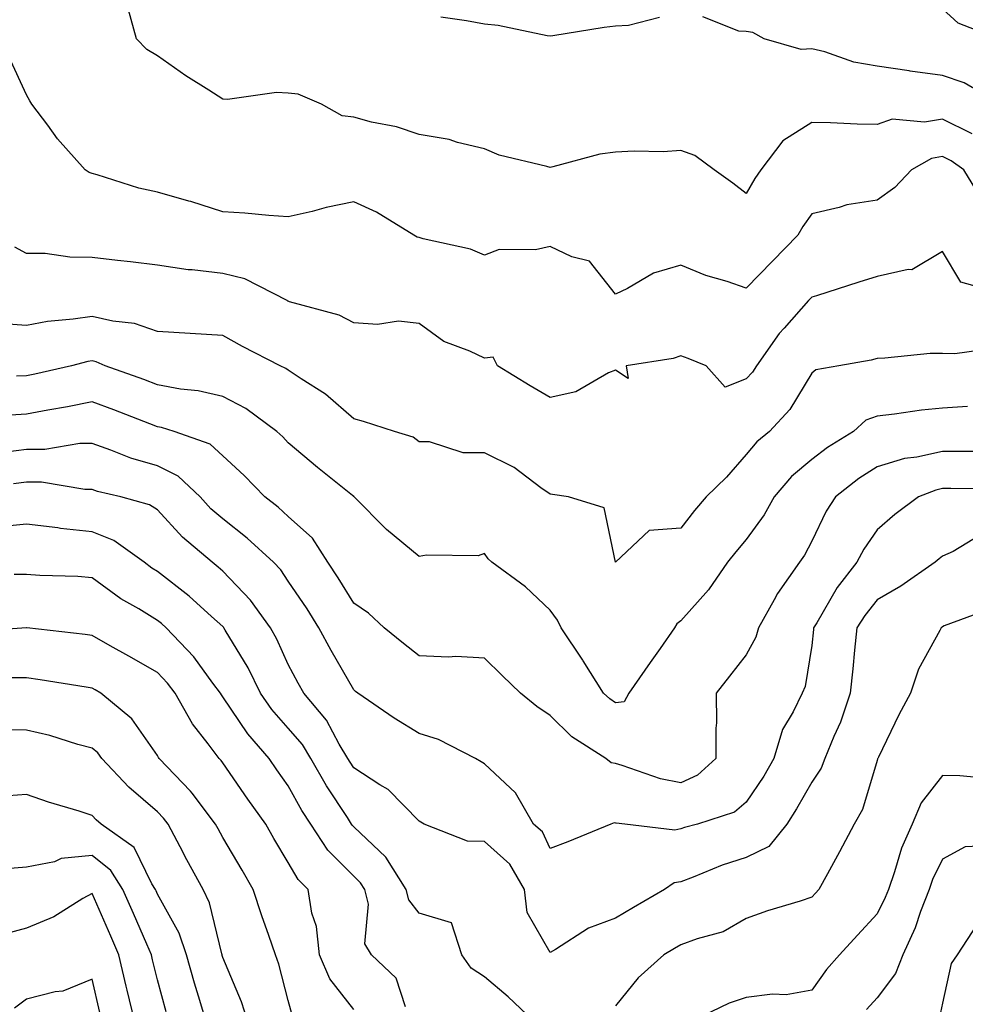
# Model space of a CAD drawing. Units: inches. Extents: x 1037123 to 1039763, y 7221338 to 7223978.
# Drawn here: x 1037467 to 1037612, y 7223354 to 7223505 of the extents above; entities that cross this region are included whole.
import ezdxf

# ---------------------------------------------------------------- set-up
doc = ezdxf.new("R2010")
doc.units = ezdxf.units.IN
doc.header["$MEASUREMENT"] = 0
doc.layers.add('Contour_10377221', color=7, linetype='Continuous', true_color=0x47855e)

msp = doc.modelspace()

# ---------------------------------------------------------------- linework, layer by layer
at = {"layer": 'Contour_10377221'}
for points in [[(1037612.58, 7223487.39, 2848), (1037608.05, 7223489.65, 2848), (1037605.3, 7223489.17, 2848), (1037600.35, 7223489.62, 2848), (1037598.05, 7223488.81, 2848), (1037595.02, 7223488.89, 2848), (1037590.9, 7223489.07, 2848), (1037588.05, 7223489.15, 2848), (1037583.64, 7223486.33, 2848), (1037580.28, 7223481.92, 2848), (1037579.38, 7223480.59, 2848), (1037578.05, 7223478.27, 2848), (1037575.98, 7223479.85, 2848), (1037573.13, 7223481.92, 2848), (1037570.2, 7223484.07, 2848), (1037568.05, 7223484.83, 2848), (1037565.34, 7223484.63, 2848), (1037560.9, 7223484.77, 2848), (1037558.05, 7223484.6, 2848), (1037555.69, 7223484.28, 2848), (1037548.46, 7223482.33, 2848), (1037548.05, 7223482.27, 2848), (1037547.54, 7223482.43, 2848), (1037540.28, 7223484.15, 2848), (1037538.05, 7223485.1, 2848), (1037533.91, 7223486.06, 2848), (1037532.64, 7223486.51, 2848), (1037528.05, 7223487.29, 2848), (1037524.59, 7223488.46, 2848), (1037520.78, 7223489.19, 2848), (1037518.05, 7223489.93, 2848), (1037516.27, 7223490.14, 2848), (1037513.13, 7223491.92, 2848), (1037509.57, 7223493.44, 2848), (1037508.05, 7223493.6, 2848), (1037506.25, 7223493.72, 2848), (1037498.75, 7223492.62, 2848), (1037498.05, 7223492.7, 2848), (1037495.9, 7223494.07, 2848), (1037492.39, 7223496.26, 2848), (1037488.05, 7223499.34, 2848), (1037486.41, 7223500.28, 2848), (1037484.83, 7223501.92, 2848), (1037483.64, 7223506.33, 2848)], [(1037564.79, 7223505.18, 2847), (1037560.06, 7223503.93, 2847), (1037558.05, 7223503.85, 2847), (1037556.33, 7223503.64, 2847), (1037548.5, 7223502.37, 2847), (1037548.05, 7223502.31, 2847), (1037547.6, 7223502.37, 2847), (1037540.1, 7223503.97, 2847), (1037538.05, 7223504.17, 2847), (1037535.28, 7223504.69, 2847), (1037531.35, 7223505.22, 2847)], [(1037616.98, 7223491.92, 2847), (1037611.33, 7223495.2, 2847), (1037608.05, 7223496.31, 2847), (1037603.11, 7223496.98, 2847), (1037602.95, 7223497.02, 2847), (1037598.05, 7223497.74, 2847), (1037594.48, 7223498.35, 2847), (1037590.06, 7223499.91, 2847), (1037588.05, 7223500.38, 2847), (1037586.43, 7223500.3, 2847), (1037580.8, 7223501.92, 2847), (1037579.03, 7223502.9, 2847), (1037578.05, 7223503.05, 2847), (1037576.9, 7223503.07, 2847), (1037571.39, 7223505.26, 2847)], [(1037616.6, 7223501.92, 2846), (1037610.45, 7223504.32, 2846), (1037608.05, 7223506.49, 2846)], [(1037613.85, 7223477.72, 2849), (1037611.31, 7223481.92, 2849), (1037609.38, 7223483.25, 2849), (1037608.05, 7223483.91, 2849), (1037606.35, 7223483.62, 2849), (1037603.32, 7223481.92, 2849), (1037600.75, 7223479.22, 2849), (1037598.05, 7223477.27, 2849), (1037593.42, 7223476.55, 2849), (1037592.25, 7223476.12, 2849), (1037588.05, 7223475.16, 2849), (1037586.72, 7223473.25, 2849), (1037585.94, 7223471.92, 2849), (1037582.05, 7223467.92, 2849), (1037578.05, 7223463.81, 2849), (1037575.14, 7223464.83, 2849), (1037571.88, 7223465.75, 2849), (1037568.05, 7223467.35, 2849), (1037563.85, 7223466.12, 2849), (1037559.91, 7223463.78, 2849), (1037558.05, 7223462.9, 2849), (1037554.07, 7223467.94, 2849), (1037551.39, 7223468.58, 2849), (1037548.05, 7223470.18, 2849), (1037545.82, 7223469.69, 2849), (1037540.26, 7223469.71, 2849), (1037538.05, 7223468.85, 2849), (1037535.9, 7223469.77, 2849), (1037528.64, 7223471.33, 2849), (1037528.05, 7223471.53, 2849), (1037527.72, 7223471.59, 2849), (1037527.25, 7223471.92, 2849), (1037521.55, 7223475.42, 2849), (1037518.05, 7223477.02, 2849), (1037513.83, 7223476.14, 2849), (1037511.68, 7223475.55, 2849), (1037508.05, 7223474.71, 2849), (1037505.06, 7223474.91, 2849), (1037501.39, 7223475.26, 2849), (1037498.05, 7223475.47, 2849), (1037493.17, 7223477.04, 2849), (1037492.85, 7223477.12, 2849), (1037488.05, 7223478.5, 2849), (1037485.22, 7223479.09, 2849), (1037478.83, 7223481.14, 2849), (1037478.05, 7223481.33, 2849), (1037477.62, 7223481.49, 2849), (1037476.98, 7223481.92, 2849), (1037472.78, 7223486.65, 2849), (1037471.27, 7223488.7, 2849), (1037468.85, 7223491.92, 2849), (1037468.56, 7223492.43, 2849), (1037468.05, 7223493.35, 2849), (1037465.34, 7223499.21, 2849)], [(1037616.9, 7223463.07, 2850), (1037610.86, 7223464.73, 2850), (1037608.05, 7223469.44, 2850), (1037603.38, 7223466.59, 2850), (1037602.8, 7223466.67, 2850), (1037598.05, 7223465.57, 2850), (1037595.26, 7223464.71, 2850), (1037588.79, 7223462.66, 2850), (1037588.05, 7223462.43, 2850), (1037587.54, 7223461.92, 2850), (1037583.83, 7223457.7, 2850), (1037583.09, 7223456.88, 2850), (1037579.63, 7223451.92, 2850), (1037579.01, 7223450.96, 2850), (1037578.05, 7223449.95, 2850), (1037574.81, 7223448.68, 2850), (1037571.94, 7223451.92, 2850), (1037569.18, 7223453.05, 2850), (1037568.05, 7223453.46, 2850), (1037566.9, 7223453.07, 2850), (1037559.67, 7223451.92, 2850), (1037559.98, 7223449.99, 2850), (1037558.05, 7223451.28, 2850), (1037556.98, 7223450.85, 2850), (1037552, 7223447.97, 2850), (1037548.05, 7223447.08, 2850), (1037545, 7223448.87, 2850), (1037540.02, 7223451.92, 2850), (1037539.38, 7223453.25, 2850), (1037538.05, 7223453.09, 2850), (1037535.78, 7223454.19, 2850), (1037531.8, 7223455.67, 2850), (1037528.05, 7223458.4, 2850), (1037524.89, 7223458.76, 2850), (1037521.7, 7223458.27, 2850), (1037518.05, 7223458.5, 2850), (1037515.84, 7223459.71, 2850), (1037508.23, 7223461.74, 2850), (1037508.05, 7223461.8, 2850), (1037507.97, 7223461.84, 2850), (1037507.85, 7223461.92, 2850), (1037501.39, 7223465.26, 2850), (1037498.05, 7223466.06, 2850), (1037493.36, 7223466.61, 2850), (1037492.74, 7223466.61, 2850), (1037488.05, 7223467.31, 2850), (1037483.95, 7223467.82, 2850), (1037481.94, 7223468.03, 2850), (1037478.05, 7223468.5, 2850), (1037474.67, 7223468.54, 2850), (1037470.88, 7223469.09, 2850), (1037468.05, 7223469.13, 2850), (1037466.23, 7223470.1, 2850)], [(1037615.45, 7223454.52, 2851), (1037609.91, 7223453.78, 2851), (1037608.05, 7223453.81, 2851), (1037606.16, 7223453.81, 2851), (1037599.22, 7223453.09, 2851), (1037598.05, 7223453.07, 2851), (1037597.15, 7223452.82, 2851), (1037592.21, 7223451.92, 2851), (1037588.66, 7223451.31, 2851), (1037588.05, 7223450.81, 2851), (1037584.71, 7223445.26, 2851), (1037581.6, 7223441.92, 2851), (1037579.65, 7223440.32, 2851), (1037578.05, 7223438.38, 2851), (1037575.04, 7223434.93, 2851), (1037571.94, 7223431.92, 2851), (1037570.16, 7223429.81, 2851), (1037568.05, 7223427.13, 2851), (1037563.19, 7223426.78, 2851), (1037558.05, 7223421.92, 2851), (1037556.35, 7223430.22, 2851), (1037550.9, 7223431.92, 2851), (1037548.42, 7223432.29, 2851), (1037548.05, 7223432.33, 2851), (1037546.66, 7223433.31, 2851), (1037542.56, 7223436.43, 2851), (1037538.05, 7223438.66, 2851), (1037534.79, 7223438.66, 2851), (1037529.63, 7223440.34, 2851), (1037528.05, 7223440.34, 2851), (1037527.15, 7223441.02, 2851), (1037524.26, 7223441.92, 2851), (1037519.55, 7223443.42, 2851), (1037518.05, 7223443.85, 2851), (1037513.75, 7223447.62, 2851), (1037510, 7223449.97, 2851), (1037508.05, 7223451.28, 2851), (1037507.68, 7223451.55, 2851), (1037506.82, 7223451.92, 2851), (1037501.04, 7223454.91, 2851), (1037498.05, 7223456.57, 2851), (1037493.07, 7223456.9, 2851), (1037493.03, 7223456.9, 2851), (1037488.05, 7223457.21, 2851), (1037484.53, 7223458.4, 2851), (1037481.21, 7223458.76, 2851), (1037478.05, 7223459.5, 2851), (1037475.18, 7223459.05, 2851), (1037471.23, 7223458.74, 2851), (1037468.05, 7223458.11, 2851), (1037464.5, 7223458.37, 2851)], [(1037611.86, 7223445.73, 2852), (1037608.05, 7223445.49, 2852), (1037604.81, 7223445.16, 2852), (1037600.71, 7223444.58, 2852), (1037598.05, 7223444.26, 2852), (1037596.35, 7223443.62, 2852), (1037594.42, 7223441.92, 2852), (1037590.49, 7223439.48, 2852), (1037588.05, 7223437.62, 2852), (1037584.96, 7223435.01, 2852), (1037582.31, 7223431.92, 2852), (1037580.78, 7223429.19, 2852), (1037578.05, 7223425.42, 2852), (1037576.45, 7223423.52, 2852), (1037575.18, 7223421.92, 2852), (1037572.27, 7223417.7, 2852), (1037568.05, 7223412.99, 2852), (1037567.46, 7223412.51, 2852), (1037567.09, 7223411.92, 2852), (1037564.89, 7223408.76, 2852), (1037563.38, 7223406.59, 2852), (1037560.1, 7223401.92, 2852), (1037559.36, 7223400.61, 2852), (1037558.05, 7223400.42, 2852), (1037557.17, 7223401.04, 2852), (1037556.25, 7223401.92, 2852), (1037553.11, 7223406.86, 2852), (1037553.07, 7223406.94, 2852), (1037549.75, 7223411.92, 2852), (1037549.2, 7223413.07, 2852), (1037548.05, 7223414.6, 2852), (1037544.28, 7223418.15, 2852), (1037539.14, 7223421.92, 2852), (1037538.58, 7223422.45, 2852), (1037538.05, 7223423.25, 2852), (1037537.05, 7223422.92, 2852), (1037529.16, 7223423.03, 2852), (1037528.05, 7223422.82, 2852), (1037523.07, 7223426.94, 2852), (1037518.11, 7223431.92, 2852), (1037518.07, 7223431.94, 2852), (1037518.05, 7223431.96, 2852), (1037517.85, 7223432.12, 2852), (1037512.52, 7223436.39, 2852), (1037508.05, 7223440.2, 2852), (1037507.21, 7223441.08, 2852), (1037506.29, 7223441.92, 2852), (1037501.57, 7223445.44, 2852), (1037498.05, 7223447.25, 2852), (1037494.26, 7223448.13, 2852), (1037491.59, 7223448.38, 2852), (1037488.05, 7223449.03, 2852), (1037485.96, 7223449.83, 2852), (1037480.06, 7223451.92, 2852), (1037478.67, 7223452.55, 2852), (1037478.05, 7223452.7, 2852), (1037477.39, 7223452.58, 2852), (1037474.92, 7223451.92, 2852), (1037469.28, 7223450.69, 2852), (1037468.05, 7223450.44, 2852), (1037466.49, 7223450.36, 2852)], [(1037615, 7223438.87, 2853), (1037611.12, 7223438.85, 2853), (1037608.05, 7223438.85, 2853), (1037604.1, 7223437.97, 2853), (1037602.21, 7223437.76, 2853), (1037598.05, 7223436.53, 2853), (1037595.26, 7223434.71, 2853), (1037591.68, 7223431.92, 2853), (1037590.24, 7223429.73, 2853), (1037588.05, 7223425.16, 2853), (1037586.96, 7223423.01, 2853), (1037586.19, 7223421.92, 2853), (1037582.8, 7223417.17, 2853), (1037582.29, 7223416.16, 2853), (1037579.94, 7223411.92, 2853), (1037579.51, 7223410.46, 2853), (1037578.05, 7223407.8, 2853), (1037575.47, 7223404.5, 2853), (1037573.44, 7223401.92, 2853), (1037573.5, 7223397.37, 2853), (1037573.38, 7223396.59, 2853), (1037573.42, 7223391.92, 2853), (1037570.57, 7223389.4, 2853), (1037568.05, 7223388.21, 2853), (1037564.94, 7223388.81, 2853), (1037559.09, 7223390.88, 2853), (1037558.05, 7223391.16, 2853), (1037557.39, 7223391.26, 2853), (1037556.6, 7223391.92, 2853), (1037551.37, 7223395.24, 2853), (1037548.05, 7223398.52, 2853), (1037546.02, 7223399.89, 2853), (1037543.52, 7223401.92, 2853), (1037540.73, 7223404.6, 2853), (1037538.05, 7223407.25, 2853), (1037533.66, 7223407.53, 2853), (1037532.54, 7223407.43, 2853), (1037528.05, 7223407.64, 2853), (1037525.63, 7223409.5, 2853), (1037522.7, 7223411.92, 2853), (1037520.28, 7223414.15, 2853), (1037518.05, 7223415.69, 2853), (1037515.69, 7223419.56, 2853), (1037514.1, 7223421.92, 2853), (1037511.76, 7223425.63, 2853), (1037508.05, 7223428.93, 2853), (1037506.49, 7223430.36, 2853), (1037504.46, 7223431.92, 2853), (1037501.29, 7223435.16, 2853), (1037498.05, 7223438.21, 2853), (1037496.12, 7223439.99, 2853), (1037490.59, 7223441.92, 2853), (1037488.66, 7223442.53, 2853), (1037488.05, 7223442.64, 2853), (1037486.88, 7223443.09, 2853), (1037481.37, 7223445.24, 2853), (1037478.05, 7223446.45, 2853), (1037474.28, 7223445.69, 2853), (1037471.31, 7223445.18, 2853), (1037468.05, 7223444.56, 2853), (1037465.57, 7223444.4, 2853)], [(1037616.88, 7223433.09, 2854), (1037609.32, 7223433.19, 2854), (1037608.05, 7223433.19, 2854), (1037607.01, 7223432.96, 2854), (1037604.36, 7223431.92, 2854), (1037600.76, 7223429.21, 2854), (1037598.05, 7223426.86, 2854), (1037596.02, 7223423.95, 2854), (1037594.94, 7223421.92, 2854), (1037591.92, 7223418.05, 2854), (1037588.81, 7223412.68, 2854), (1037588.34, 7223411.92, 2854), (1037588.3, 7223411.67, 2854), (1037588.05, 7223409.22, 2854), (1037587.03, 7223402.94, 2854), (1037586.59, 7223401.92, 2854), (1037585.22, 7223399.09, 2854), (1037583.58, 7223396.39, 2854), (1037582.25, 7223391.92, 2854), (1037580.71, 7223389.26, 2854), (1037578.05, 7223385.26, 2854), (1037576.23, 7223383.74, 2854), (1037570.61, 7223381.92, 2854), (1037568.6, 7223381.37, 2854), (1037568.05, 7223381.18, 2854), (1037567.11, 7223380.98, 2854), (1037559.48, 7223381.92, 2854), (1037558.17, 7223382.04, 2854), (1037558.05, 7223382.06, 2854), (1037557.87, 7223382.1, 2854), (1037557.37, 7223381.92, 2854), (1037550.75, 7223379.22, 2854), (1037548.05, 7223378.19, 2854), (1037546.88, 7223380.75, 2854), (1037545.55, 7223381.92, 2854), (1037542.8, 7223386.67, 2854), (1037538.05, 7223391.12, 2854), (1037537.54, 7223391.41, 2854), (1037536.66, 7223391.92, 2854), (1037530.98, 7223394.85, 2854), (1037528.05, 7223395.75, 2854), (1037524.22, 7223398.09, 2854), (1037518.69, 7223401.92, 2854), (1037518.32, 7223402.19, 2854), (1037518.05, 7223402.43, 2854), (1037514.59, 7223408.46, 2854), (1037512.72, 7223411.92, 2854), (1037510.92, 7223414.79, 2854), (1037508.05, 7223419.05, 2854), (1037506.88, 7223420.75, 2854), (1037505.76, 7223421.92, 2854), (1037501.76, 7223425.63, 2854), (1037498.05, 7223428.54, 2854), (1037496.23, 7223430.1, 2854), (1037494.55, 7223431.92, 2854), (1037491.21, 7223435.08, 2854), (1037488.05, 7223436.67, 2854), (1037483.97, 7223437.84, 2854), (1037480.9, 7223439.07, 2854), (1037478.05, 7223440.05, 2854), (1037476.17, 7223440.05, 2854), (1037470.82, 7223439.15, 2854), (1037468.05, 7223439.15, 2854), (1037464.89, 7223438.76, 2854)], [(1037613.87, 7223426.1, 2855), (1037609.69, 7223423.56, 2855), (1037608.05, 7223422.86, 2855), (1037607.52, 7223422.45, 2855), (1037606.92, 7223421.92, 2855), (1037601.7, 7223418.27, 2855), (1037598.05, 7223416.18, 2855), (1037596.16, 7223413.81, 2855), (1037594.96, 7223411.92, 2855), (1037594.61, 7223408.48, 2855), (1037594.32, 7223405.65, 2855), (1037593.93, 7223401.92, 2855), (1037592.46, 7223397.51, 2855), (1037591.45, 7223395.32, 2855), (1037590.08, 7223391.92, 2855), (1037589.5, 7223390.47, 2855), (1037588.05, 7223388.31, 2855), (1037585.73, 7223384.24, 2855), (1037584.24, 7223381.92, 2855), (1037581.49, 7223378.48, 2855), (1037578.05, 7223376.82, 2855), (1037574.34, 7223375.63, 2855), (1037569.94, 7223373.81, 2855), (1037568.05, 7223373.11, 2855), (1037567.05, 7223372.92, 2855), (1037565.53, 7223371.92, 2855), (1037560.8, 7223369.17, 2855), (1037558.05, 7223367.53, 2855), (1037553.95, 7223366.02, 2855), (1037548.89, 7223362.76, 2855), (1037548.05, 7223362.29, 2855), (1037544.55, 7223368.42, 2855), (1037544.16, 7223371.92, 2855), (1037541.9, 7223375.77, 2855), (1037538.05, 7223379.26, 2855), (1037535.45, 7223379.32, 2855), (1037528.81, 7223381.92, 2855), (1037528.32, 7223382.19, 2855), (1037528.05, 7223382.35, 2855), (1037523.32, 7223387.19, 2855), (1037522.05, 7223387.92, 2855), (1037518.05, 7223390.49, 2855), (1037517.48, 7223391.35, 2855), (1037517.17, 7223391.92, 2855), (1037515.84, 7223394.13, 2855), (1037513.91, 7223397.78, 2855), (1037510.43, 7223401.92, 2855), (1037509.57, 7223403.44, 2855), (1037508.05, 7223406.31, 2855), (1037506.31, 7223410.18, 2855), (1037505.34, 7223411.92, 2855), (1037502.27, 7223416.14, 2855), (1037498.05, 7223420.57, 2855), (1037497.33, 7223421.2, 2855), (1037496.39, 7223421.92, 2855), (1037491.88, 7223425.75, 2855), (1037488.05, 7223429.93, 2855), (1037486.84, 7223430.71, 2855), (1037482.46, 7223431.92, 2855), (1037478.89, 7223432.76, 2855), (1037478.05, 7223433.03, 2855), (1037476.94, 7223433.03, 2855), (1037470.3, 7223434.17, 2855), (1037468.05, 7223434.17, 2855), (1037466.06, 7223433.91, 2855)], [(1037545.47, 7223351.92, 2856), (1037541.66, 7223355.53, 2856), (1037538.05, 7223358.56, 2856), (1037536.02, 7223359.89, 2856), (1037534.59, 7223361.92, 2856), (1037532.97, 7223366.84, 2856), (1037528.05, 7223368.31, 2856), (1037526.47, 7223370.34, 2856), (1037526.08, 7223371.92, 2856), (1037522.97, 7223376.84, 2856), (1037518.05, 7223381.49, 2856), (1037517.84, 7223381.71, 2856), (1037517.7, 7223381.92, 2856), (1037517.07, 7223382.9, 2856), (1037513.89, 7223387.76, 2856), (1037511.49, 7223391.92, 2856), (1037510.2, 7223394.07, 2856), (1037508.05, 7223396.57, 2856), (1037505.55, 7223399.42, 2856), (1037503.79, 7223401.92, 2856), (1037501.92, 7223405.79, 2856), (1037498.42, 7223411.55, 2856), (1037498.21, 7223411.92, 2856), (1037498.15, 7223412.02, 2856), (1037498.05, 7223412.12, 2856), (1037496.33, 7223413.64, 2856), (1037492.87, 7223416.74, 2856), (1037488.05, 7223420.49, 2856), (1037487.17, 7223421.04, 2856), (1037486, 7223421.92, 2856), (1037481.37, 7223425.24, 2856), (1037478.05, 7223426.59, 2856), (1037473.23, 7223427.1, 2856), (1037472.8, 7223427.17, 2856), (1037468.05, 7223427.74, 2856), (1037463.42, 7223427.29, 2856)], [(1037525.96, 7223354.01, 2857), (1037524.51, 7223358.38, 2857), (1037520.76, 7223361.92, 2857), (1037519.73, 7223363.6, 2857), (1037520.3, 7223369.67, 2857), (1037519.75, 7223371.92, 2857), (1037519.09, 7223372.96, 2857), (1037518.05, 7223373.95, 2857), (1037514.07, 7223377.94, 2857), (1037511.47, 7223381.92, 2857), (1037510.14, 7223384.01, 2857), (1037508.05, 7223387.76, 2857), (1037506.31, 7223390.18, 2857), (1037505.1, 7223391.92, 2857), (1037501.84, 7223395.71, 2857), (1037498.05, 7223401.37, 2857), (1037497.82, 7223401.69, 2857), (1037497.66, 7223401.92, 2857), (1037496.53, 7223403.44, 2857), (1037493.62, 7223407.49, 2857), (1037489.4, 7223411.92, 2857), (1037488.67, 7223412.55, 2857), (1037488.05, 7223413.05, 2857), (1037485.18, 7223414.79, 2857), (1037482.46, 7223416.33, 2857), (1037478.05, 7223419.56, 2857), (1037475.86, 7223419.73, 2857), (1037470.06, 7223419.91, 2857), (1037468.05, 7223420.05, 2857), (1037466.16, 7223420.03, 2857)], [(1037615.22, 7223414.75, 2856), (1037608.32, 7223412.19, 2856), (1037608.05, 7223412.06, 2856), (1037607.97, 7223412, 2856), (1037607.84, 7223411.92, 2856), (1037607.64, 7223411.51, 2856), (1037604.38, 7223405.59, 2856), (1037603.13, 7223401.92, 2856), (1037601.37, 7223398.6, 2856), (1037598.26, 7223392.13, 2856), (1037598.15, 7223391.92, 2856), (1037598.11, 7223391.86, 2856), (1037598.05, 7223391.65, 2856), (1037595.84, 7223384.13, 2856), (1037594.53, 7223381.92, 2856), (1037592.31, 7223377.66, 2856), (1037590.45, 7223374.32, 2856), (1037589.14, 7223371.92, 2856), (1037588.62, 7223371.35, 2856), (1037588.05, 7223370.73, 2856), (1037586.27, 7223370.14, 2856), (1037581.29, 7223368.68, 2856), (1037578.05, 7223367.47, 2856), (1037574.53, 7223365.44, 2856), (1037570.53, 7223364.4, 2856), (1037568.05, 7223363.44, 2856), (1037567.09, 7223362.88, 2856), (1037565.45, 7223361.92, 2856), (1037561.53, 7223358.44, 2856), (1037558.05, 7223354.15, 2856)], [(1037518.05, 7223353.56, 2858), (1037514.38, 7223358.25, 2858), (1037512.84, 7223361.92, 2858), (1037512.37, 7223366.24, 2858), (1037511.66, 7223368.31, 2858), (1037511.08, 7223371.92, 2858), (1037509.57, 7223373.44, 2858), (1037508.05, 7223376.06, 2858), (1037505.86, 7223379.73, 2858), (1037504.59, 7223381.92, 2858), (1037501.86, 7223385.73, 2858), (1037498.05, 7223391.26, 2858), (1037497.76, 7223391.63, 2858), (1037497.48, 7223391.92, 2858), (1037495.8, 7223394.17, 2858), (1037493.38, 7223397.25, 2858), (1037490.75, 7223401.92, 2858), (1037489.59, 7223403.46, 2858), (1037488.05, 7223405.06, 2858), (1037483.67, 7223407.55, 2858), (1037480.82, 7223409.15, 2858), (1037478.05, 7223410.71, 2858), (1037477, 7223410.87, 2858), (1037468.07, 7223411.92, 2858), (1037468.03, 7223411.92, 2858), (1037458.71, 7223411.26, 2858)], [(1037508.67, 7223352.55, 2859), (1037508.05, 7223354.93, 2859), (1037506.62, 7223360.49, 2859), (1037506.1, 7223361.92, 2859), (1037505.08, 7223364.89, 2859), (1037504.01, 7223367.88, 2859), (1037502.7, 7223371.92, 2859), (1037500.98, 7223374.85, 2859), (1037498.05, 7223379.85, 2859), (1037497.33, 7223381.2, 2859), (1037496.94, 7223381.92, 2859), (1037493.34, 7223386.63, 2859), (1037493.09, 7223386.96, 2859), (1037488.32, 7223391.92, 2859), (1037488.21, 7223392.08, 2859), (1037488.05, 7223392.37, 2859), (1037484.14, 7223398.01, 2859), (1037479.4, 7223401.92, 2859), (1037478.54, 7223402.41, 2859), (1037478.05, 7223402.68, 2859), (1037477.15, 7223402.82, 2859), (1037470.1, 7223403.97, 2859), (1037468.05, 7223404.26, 2859), (1037465.71, 7223404.26, 2859)], [(1037501.8, 7223351.92, 2860), (1037500.9, 7223354.77, 2860), (1037498.05, 7223361.53, 2860), (1037497.95, 7223361.82, 2860), (1037497.93, 7223361.92, 2860), (1037497.87, 7223362.1, 2860), (1037496, 7223369.87, 2860), (1037495.02, 7223371.92, 2860), (1037492.56, 7223376.43, 2860), (1037491.53, 7223378.44, 2860), (1037489.69, 7223381.92, 2860), (1037488.97, 7223382.84, 2860), (1037488.05, 7223383.8, 2860), (1037483.67, 7223387.55, 2860), (1037479.55, 7223391.92, 2860), (1037478.91, 7223392.78, 2860), (1037478.05, 7223393.5, 2860), (1037475.88, 7223394.09, 2860), (1037471.57, 7223395.44, 2860), (1037468.05, 7223396.26, 2860), (1037463.67, 7223396.3, 2860)], [(1037615.02, 7223388.89, 2857), (1037610.67, 7223389.3, 2857), (1037608.05, 7223389.36, 2857), (1037604.79, 7223385.18, 2857), (1037603.4, 7223381.92, 2857), (1037601.76, 7223378.21, 2857), (1037600.73, 7223374.6, 2857), (1037599.77, 7223371.92, 2857), (1037599.3, 7223370.67, 2857), (1037598.05, 7223368.21, 2857), (1037595.04, 7223364.93, 2857), (1037592.29, 7223361.92, 2857), (1037590.3, 7223359.67, 2857), (1037588.05, 7223356.55, 2857), (1037584.16, 7223355.81, 2857), (1037582.05, 7223355.92, 2857), (1037578.05, 7223355.42, 2857), (1037575.41, 7223354.56, 2857), (1037569.91, 7223351.92, 2857)], [(1037495.43, 7223351.92, 2861), (1037494.34, 7223355.63, 2861), (1037493.71, 7223357.58, 2861), (1037492.48, 7223361.92, 2861), (1037491.35, 7223365.22, 2861), (1037488.05, 7223371.2, 2861), (1037487.84, 7223371.71, 2861), (1037487.74, 7223371.92, 2861), (1037487.19, 7223372.78, 2861), (1037484.48, 7223378.35, 2861), (1037479.46, 7223381.92, 2861), (1037478.69, 7223382.56, 2861), (1037478.05, 7223383.25, 2861), (1037476.1, 7223383.87, 2861), (1037471.37, 7223385.24, 2861), (1037468.05, 7223386.45, 2861), (1037463.85, 7223386.12, 2861)], [(1037614.73, 7223378.6, 2858), (1037611.53, 7223378.44, 2858), (1037608.05, 7223376.53, 2858), (1037606.53, 7223373.44, 2858), (1037605.98, 7223371.92, 2858), (1037604.69, 7223368.56, 2858), (1037603.89, 7223366.08, 2858), (1037601.98, 7223361.92, 2858), (1037600.88, 7223359.09, 2858), (1037598.05, 7223355.38, 2858), (1037596.41, 7223353.56, 2858)], [(1037489.36, 7223353.23, 2862), (1037488.05, 7223358.11, 2862), (1037487.31, 7223361.18, 2862), (1037487.13, 7223361.92, 2862), (1037486.41, 7223363.56, 2862), (1037484.36, 7223368.23, 2862), (1037482.76, 7223371.92, 2862), (1037480.94, 7223374.81, 2862), (1037478.05, 7223377.12, 2862), (1037473.32, 7223376.65, 2862), (1037472.29, 7223376.16, 2862), (1037468.05, 7223375.32, 2862), (1037464.89, 7223375.08, 2862)], [(1037484.55, 7223351.92, 2863), (1037483.44, 7223356.53, 2863), (1037483.28, 7223357.15, 2863), (1037482.13, 7223361.92, 2863), (1037480.9, 7223364.77, 2863), (1037478.05, 7223371.31, 2863), (1037476.66, 7223370.53, 2863), (1037472.21, 7223367.76, 2863), (1037468.05, 7223366, 2863), (1037464.83, 7223365.14, 2863)], [(1037613.34, 7223366.63, 2859), (1037610.3, 7223361.92, 2859), (1037609.36, 7223360.61, 2859), (1037608.05, 7223354.56, 2859), (1037607.56, 7223352.41, 2859)], [(1037479.26, 7223353.13, 2864), (1037478.05, 7223358.19, 2864), (1037473.6, 7223356.37, 2864), (1037472.41, 7223356.28, 2864), (1037468.05, 7223355.18, 2864), (1037466.21, 7223353.76, 2864)]]:
    msp.add_polyline3d(points, dxfattribs=at)

doc.saveas('drawing.dxf')
